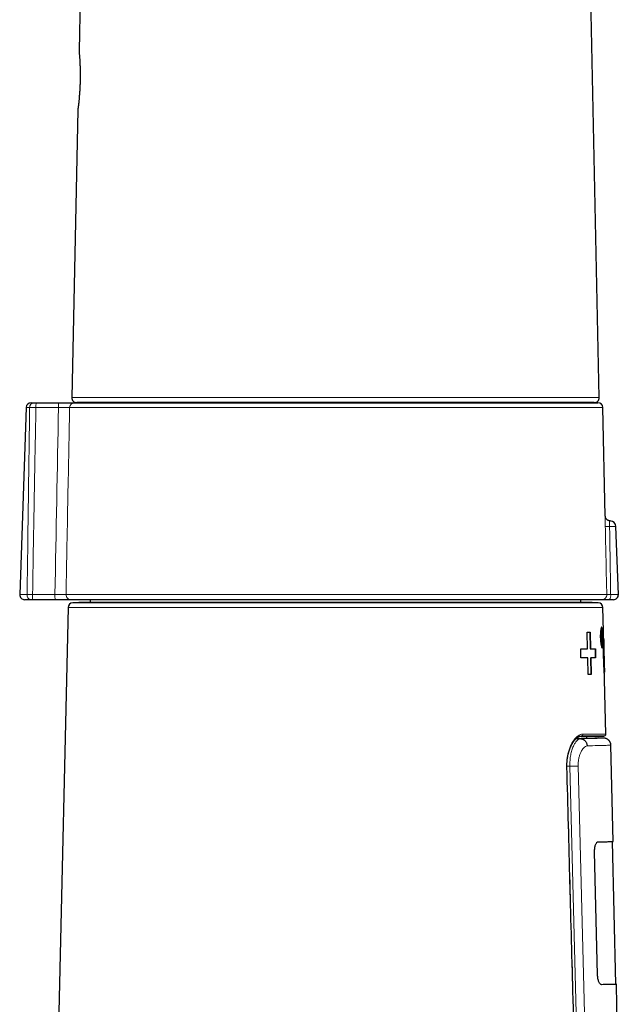
# Model space of a CAD drawing. Units: millimetres. Extents: x 8 to 947, y 12 to 1137.
# Drawn here: x 698 to 759, y 783 to 883 of the extents above; entities that cross this region are included whole.
import ezdxf

# ---------------------------------------------------------------- set-up
doc = ezdxf.new("R2010")
doc.units = ezdxf.units.MM

msp = doc.modelspace()

# ---------------------------------------------------------------- linework, layer by layer
at = {"color": 7, "linetype": 'Continuous', "lineweight": 30}
for p, q in [((705.003, 927.761), (704.005, 880.117)), ((756.846, 844.93), (755.352, 916.275)), ((703.879, 874.122), (703.268, 844.93)), ((698.639, 843.927), (697.975, 824.927)), ((699.138, 844.409), (699.414, 844.409)), ((699.652, 844.409), (701.943, 844.409)), ((703.545, 844.409), (756.711, 844.409)), ((756.346, 844.419), (703.768, 844.419)), ((757.463, 832.898), (757.211, 843.921)), ((757.955, 832.409), (757.954, 832.409)), ((758.789, 824.927), (758.548, 831.83)), ((699.102, 824.409), (698.475, 824.409)), ((701.58, 824.409), (699.31, 824.409)), ((757.109, 824.409), (703.177, 824.409)), ((704, 824.123), (703.371, 824.101)), ((756.107, 824.123), (704.007, 824.123)), ((705.149, 824.409), (705.149, 824.123)), ((754.965, 824.123), (754.965, 824.409)), ((756.743, 824.101), (756.114, 824.123)), ((758.289, 824.409), (757.905, 824.409)), ((702.889, 823.613), (699.191, 661.013)), ((757.28, 821.201), (757.225, 823.613)), ((755.608, 821.113), (755.921, 821.113)), ((755.649, 819.413), (755.608, 821.113)), ((755.608, 821.112), (755.883, 821.112)), ((755.883, 821.112), (755.921, 821.113)), ((755.883, 821.112), (755.924, 819.412)), ((755.921, 821.113), (755.962, 819.413)), ((757.097, 821.207), (757.057, 821.206)), ((757.087, 819.906), (757.127, 819.907)), ((757.369, 817.306), (757.303, 820.205)), ((754.981, 818.513), (754.959, 819.413)), ((755.612, 819.412), (755.649, 819.413)), ((755.924, 819.412), (755.962, 819.413)), ((756.42, 819.412), (756.459, 819.413)), ((756.42, 819.412), (756.442, 818.512)), ((756.459, 819.413), (756.48, 818.513)), ((757.286, 818.77), (757.326, 818.771)), ((755.712, 816.813), (755.671, 818.513)), ((755.945, 818.512), (755.983, 818.513)), ((755.945, 818.512), (755.986, 816.812)), ((755.983, 818.513), (756.024, 816.813)), ((756.024, 816.813), (755.712, 816.813)), ((757.517, 810.766), (757.391, 816.309)), ((755.026, 810.565), (755.004, 810.565)), ((755.723, 810.534), (757.319, 810.562)), ((757.333, 810.347), (756.813, 810.374)), ((758.254, 799.852), (758.03, 809.629)), ((758.535, 785.355), (758.204, 799.851)), ((756.679, 786.309), (756.372, 798.805)), ((758.585, 785.356), (758.535, 785.355)), ((758.987, 767.787), (758.585, 785.356))]:
    msp.add_line(p, q, dxfattribs=at)
at = {"color": 8, "linetype": 'Continuous', "lineweight": 0}
for p, q in [((703.268, 844.93), (756.846, 844.93)), ((698.989, 843.927), (698.639, 843.927)), ((701.917, 843.927), (699.626, 843.927)), ((757.211, 843.921), (703.047, 843.921)), ((758.548, 831.83), (757.898, 831.83)), ((697.975, 824.927), (698.728, 824.927)), ((699.284, 824.927), (701.554, 824.927)), ((702.681, 824.921), (757.609, 824.921)), ((758.006, 824.927), (758.789, 824.927)), ((703.371, 824.101), (756.743, 824.101)), ((756.114, 824.123), (704, 824.123)), ((757.225, 823.613), (702.889, 823.613)), ((754.504, 810.311), (754.976, 810.286)), ((753.563, 807.5), (753.859, 807.5)), ((754.883, 767.892), (753.859, 807.5)), ((754.705, 807.522), (755.726, 767.87))]:
    msp.add_line(p, q, dxfattribs=at)
at = {"color": 7, "linetype": 'Continuous', "lineweight": 30, "flags": 128}
for points in [[(705.211, 844.419), (705.183, 844.412), (705.149, 844.409)], [(754.965, 844.409), (754.931, 844.412), (754.903, 844.419)], [(757.319, 810.562), (757.32, 810.562), (757.303, 810.562), (757.265, 810.562), (757.207, 810.562), (757.129, 810.562), (757.046, 810.562), (756.949, 810.562), (756.838, 810.563), (756.712, 810.563), (756.571, 810.563), (756.424, 810.563), (756.263, 810.563), (756.09, 810.564), (755.904, 810.564), (755.704, 810.564), (755.49, 810.564), (755.264, 810.565), (755.026, 810.565), (755.026, 810.565), (755.026, 810.565)]]:
    msp.add_lwpolyline(points, dxfattribs=at)
at = {"color": 8, "linetype": 'Continuous', "lineweight": 0, "flags": 128}
msp.add_lwpolyline([(753.564, 807.436), (753.564, 807.436), (753.56, 807.436), (753.55, 807.435), (753.535, 807.435)], dxfattribs=at)
at = {"color": 7, "linetype": 'Continuous', "lineweight": 30}
for centre, radius, start, end in [((703.768, 844.919), 0.5, 178.8, 270), ((756.346, 844.919), 0.5, 270, 1.2), ((699.138, 843.909), 0.5, 90, 178), ((756.711, 843.909), 0.5, 1.30939, 90), ((757.948, 831.809), 0.6, 2, 89.40292), ((698.475, 824.909), 0.5, 178, 270), ((758.289, 824.909), 0.5, 270, 2), ((703.389, 823.602), 0.5, 92, 178.69715), ((704.007, 823.923), 0.2, 90, 92), ((756.107, 823.923), 0.2, 88, 90), ((756.725, 823.602), 0.5, 1.30285, 88), ((757.318, 810.762), 0.2, 269.92959, 1.31225), ((755.727, 810.334), 0.2, 89.99121, 177.17563)]:
    msp.add_arc(centre, radius, start, end, dxfattribs=at)
at = {"color": 8, "linetype": 'Continuous', "lineweight": 0}
for centre, radius, start, end in [((699.453, 843.947), 0.464, 94.86046, 182.51814), ((701.925, 844.044), 2.301, 170.87109, 182.92464), ((704.216, 844.044), 2.301, 170.87109, 182.92464), ((703.546, 843.911), 0.499, 90.14855, 178.84748), ((757.728, 835.335), 3.508, 265.63431, 272.78889), ((699.174, 824.855), 0.451, 170.81385, 260.83059), ((701.631, 824.786), 2.351, 176.56662, 189.21994), ((704.245, 824.803), 2.694, 177.37482, 188.41174), ((703.179, 824.908), 0.498, 178.49272, 269.75519), ((757.109, 824.909), 0.5, 270.04221, 1.34373), ((757.243, 824.808), 0.772, 328.95295, 8.89044), ((755.013, 810.757), 0.193, 273.76515, 3.64818)]:
    msp.add_arc(centre, radius, start, end, dxfattribs=at)
msp.add_ellipse((728.593, 134.151), major_axis=(2.335, 1276.509), ratio=0.026365, start_param=0.981245, end_param=0.999047, dxfattribs=at)
at = {"color": 7, "linetype": 'Continuous', "lineweight": 30}
for points, knots in [([(704.005, 880.117), (704.005, 880.117), (704.005, 880.119), (704.007, 880.101), (704.01, 880.064), (704.015, 880.008), (704.022, 879.935), (704.029, 879.845), (704.038, 879.737), (704.048, 879.613), (704.058, 879.474), (704.068, 879.321), (704.078, 879.155), (704.088, 878.975), (704.097, 878.784), (704.105, 878.582), (704.111, 878.372), (704.116, 878.155), (704.12, 877.93), (704.121, 877.7), (704.12, 877.467), (704.117, 877.232), (704.112, 876.996), (704.105, 876.761), (704.096, 876.528), (704.085, 876.299), (704.072, 876.075), (704.058, 875.857), (704.042, 875.647), (704.026, 875.447), (704.009, 875.257), (703.992, 875.079), (703.975, 874.912), (703.958, 874.759), (703.943, 874.621), (703.928, 874.498), (703.915, 874.392), (703.903, 874.301), (703.894, 874.229), (703.886, 874.174), (703.882, 874.138), (703.879, 874.12), (703.879, 874.121), (703.88, 874.122)], [0, 0, 0, 0, 0.012998, 0.037953, 0.062857, 0.087866, 0.113012, 0.137976, 0.162874, 0.187863, 0.213065, 0.238013, 0.262861, 0.287766, 0.312883, 0.338027, 0.362943, 0.387788, 0.41272, 0.437895, 0.46289, 0.487812, 0.512825, 0.537827, 0.562883, 0.587762, 0.612735, 0.637885, 0.662892, 0.687828, 0.712726, 0.737737, 0.762897, 0.787868, 0.812754, 0.837772, 0.862781, 0.887819, 0.912742, 0.937722, 0.962811, 0.987788, 1, 1, 1, 1]), ([(699.414, 844.409), (699.423, 844.409), (699.442, 844.409), (699.479, 844.409), (699.521, 844.409), (699.565, 844.409), (699.609, 844.409), (699.638, 844.409), (699.652, 844.409)], [0, 0, 0, 0, 0.172976, 0.350968, 0.523945, 0.701939, 0.849437, 1, 1, 1, 1]), ([(701.943, 844.409), (701.981, 844.409), (702.081, 844.409), (702.243, 844.409), (702.427, 844.409), (702.603, 844.409), (702.77, 844.409), (702.925, 844.409), (703.067, 844.409), (703.194, 844.409), (703.303, 844.409), (703.395, 844.409), (703.466, 844.409), (703.519, 844.409), (703.536, 844.409), (703.545, 844.409)], [0, 0, 0, 0, 0.04635, 0.125693, 0.205288, 0.284631, 0.364005, 0.443633, 0.523008, 0.602423, 0.682092, 0.761507, 0.84092, 0.920587, 1, 1, 1, 1]), ([(757.954, 832.41), (757.941, 832.41), (757.91, 832.411), (757.862, 832.419), (757.813, 832.431), (757.767, 832.449), (757.723, 832.47), (757.682, 832.495), (757.645, 832.523), (757.61, 832.554), (757.58, 832.587), (757.553, 832.622), (757.53, 832.658), (757.51, 832.696), (757.494, 832.734), (757.482, 832.772), (757.472, 832.81), (757.467, 832.847), (757.464, 832.876), (757.463, 832.893), (757.463, 832.898)], [0, 0, 0, 0, 0.0542056, 0.1216846, 0.1877196, 0.2524366, 0.3159251, 0.3782418, 0.4394177, 0.4994619, 0.5583643, 0.6160962, 0.6726097, 0.7278373, 0.7816898, 0.8340555, 0.884799, 0.9337644, 0.9807854, 1, 1, 1, 1]), ([(699.31, 824.409), (699.291, 824.409), (699.251, 824.409), (699.198, 824.409), (699.152, 824.409), (699.121, 824.409), (699.106, 824.409), (699.102, 824.409)], [0, 0, 0, 0, 0.244996, 0.499847, 0.709855, 0.925953, 1, 1, 1, 1]), ([(703.177, 824.409), (703.174, 824.409), (703.161, 824.409), (703.126, 824.409), (703.063, 824.409), (702.98, 824.409), (702.878, 824.409), (702.758, 824.409), (702.623, 824.409), (702.473, 824.409), (702.311, 824.409), (702.138, 824.409), (701.957, 824.409), (701.77, 824.409), (701.643, 824.409), (701.58, 824.409)], [0, 0, 0, 0, 0.032405, 0.112966, 0.193783, 0.274344, 0.354881, 0.435674, 0.516211, 0.596757, 0.67756, 0.758106, 0.838652, 0.919454, 1, 1, 1, 1]), ([(757.905, 824.409), (757.872, 824.409), (757.807, 824.409), (757.712, 824.409), (757.618, 824.409), (757.526, 824.409), (757.438, 824.409), (757.359, 824.409), (757.289, 824.409), (757.229, 824.409), (757.181, 824.409), (757.144, 824.409), (757.119, 824.409), (757.113, 824.409), (757.109, 824.409)], [0, 0, 0, 0, 0.076634, 0.153464, 0.230097, 0.315525, 0.401226, 0.486654, 0.572121, 0.657862, 0.74333, 0.828796, 0.914534, 1, 1, 1, 1]), ([(757.214, 820.557), (757.215, 820.486), (757.218, 820.348), (757.217, 820.149), (757.214, 819.968), (757.206, 819.808), (757.194, 819.674), (757.179, 819.576), (757.159, 819.518), (757.136, 819.501), (757.111, 819.519), (757.084, 819.577), (757.058, 819.675), (757.032, 819.809), (757.009, 819.968), (756.989, 820.149), (756.976, 820.347), (756.968, 820.555), (756.966, 820.764), (756.971, 820.962), (756.981, 821.143), (756.998, 821.303), (757.017, 821.438), (757.039, 821.536), (757.063, 821.594), (757.088, 821.613), (757.112, 821.595), (757.134, 821.537), (757.154, 821.439), (757.171, 821.305), (757.187, 821.145), (757.199, 820.964), (757.208, 820.765), (757.212, 820.627), (757.214, 820.557)], [0, 0, 0, 0, 0.0318899, 0.0624968, 0.093107, 0.1250074, 0.1567585, 0.1873147, 0.2179466, 0.2499158, 0.2817404, 0.3123563, 0.3430038, 0.3749195, 0.4068764, 0.4375067, 0.468093, 0.4999221, 0.5316984, 0.5622415, 0.5928562, 0.6248375, 0.6566277, 0.6872222, 0.7178808, 0.7498559, 0.7817337, 0.8123541, 0.8429772, 0.8748623, 0.9068131, 0.9374596, 0.9680913, 1, 1, 1, 1]), ([(757.087, 819.906), (757.087, 819.906), (757.078, 819.889), (757.055, 819.947), (757.025, 820.081), (757, 820.3), (756.986, 820.555), (756.988, 820.812), (757.003, 821.026), (757.028, 821.176), (757.047, 821.196), (757.057, 821.205)], [0, 0, 0, 0, 0.001328, 0.126148, 0.2511, 0.376116, 0.501069, 0.625968, 0.750835, 0.875703, 1, 1, 1, 1]), ([(757.18, 820.557), (757.181, 820.471), (757.183, 820.3), (757.174, 820.084), (757.155, 819.94), (757.128, 819.89), (757.096, 819.941), (757.064, 820.084), (757.039, 820.3), (757.026, 820.556), (757.027, 820.812), (757.042, 821.029), (757.067, 821.173), (757.097, 821.223), (757.127, 821.173), (757.152, 821.029), (757.171, 820.813), (757.177, 820.642), (757.18, 820.557)], [0, 0, 0, 0, 0.062533, 0.125007, 0.187461, 0.249922, 0.312412, 0.374942, 0.43747, 0.499941, 0.562385, 0.624838, 0.687326, 0.749866, 0.812404, 0.874886, 0.937335, 1, 1, 1, 1]), ([(757.048, 821.606), (757.048, 821.606), (757.056, 821.612), (757.072, 821.589), (757.094, 821.534), (757.114, 821.436), (757.132, 821.305), (757.146, 821.144), (757.156, 821.008), (757.16, 820.923), (757.161, 820.905)], [0, 0, 0, 0, 0.001052, 0.159971, 0.319301, 0.477869, 0.637405, 0.796102, 0.955539, 1, 1, 1, 1]), ([(757.287, 818.769), (757.283, 818.953), (757.276, 819.308), (757.273, 819.811), (757.275, 820.259), (757.279, 820.648), (757.282, 820.96), (757.283, 821.146), (757.28, 821.197), (757.28, 821.201)], [0, 0, 0, 0, 0.176635, 0.341137, 0.499777, 0.659508, 0.823482, 0.984327, 1, 1, 1, 1]), ([(757.177, 820.209), (757.177, 820.19), (757.177, 820.105), (757.173, 819.967), (757.166, 819.806), (757.154, 819.676), (757.139, 819.576), (757.125, 819.542), (757.119, 819.525)], [0, 0, 0, 0, 0.054637, 0.243241, 0.432877, 0.621574, 0.810756, 1, 1, 1, 1]), ([(757.28, 820.492), (757.284, 820.484), (757.291, 820.467), (757.298, 820.367), (757.303, 820.21), (757.307, 819.996), (757.31, 819.74), (757.313, 819.446), (757.318, 819.12), (757.323, 818.89), (757.326, 818.771)], [0, 0, 0, 0, 0.132468, 0.2566, 0.377179, 0.499407, 0.620953, 0.741888, 0.866834, 1, 1, 1, 1]), ([(754.959, 819.412), (755.068, 819.412), (755.3, 819.412), (755.504, 819.412), (755.612, 819.412)], [0, 0, 0, 0, 0.473173, 1, 1, 1, 1]), ([(757.391, 816.309), (757.391, 816.317), (757.391, 816.368), (757.381, 816.553), (757.364, 816.865), (757.343, 817.256), (757.321, 817.71), (757.301, 818.221), (757.292, 818.582), (757.287, 818.769)], [0, 0, 0, 0, 0.029398, 0.186338, 0.342626, 0.499165, 0.656733, 0.821795, 1, 1, 1, 1]), ([(757.326, 818.771), (757.329, 818.649), (757.334, 818.414), (757.344, 818.079), (757.354, 817.78), (757.363, 817.521), (757.369, 817.305), (757.372, 817.147), (757.369, 817.05), (757.362, 817.037), (757.358, 817.03)], [0, 0, 0, 0, 0.134481, 0.259467, 0.379248, 0.498681, 0.621007, 0.741749, 0.866408, 1, 1, 1, 1]), ([(753.564, 807.436), (753.563, 807.455), (753.562, 807.512), (753.562, 807.609), (753.564, 807.725), (753.569, 807.841), (753.576, 807.955), (753.585, 808.069), (753.597, 808.181), (753.612, 808.293), (753.629, 808.404), (753.648, 808.514), (753.67, 808.623), (753.695, 808.731), (753.721, 808.838), (753.75, 808.942), (753.78, 809.044), (753.813, 809.144), (753.848, 809.242), (753.885, 809.338), (753.924, 809.432), (753.965, 809.523), (754.007, 809.611), (754.051, 809.697), (754.096, 809.778), (754.143, 809.857), (754.19, 809.932), (754.239, 810.003), (754.288, 810.071), (754.339, 810.134), (754.389, 810.194), (754.44, 810.249), (754.492, 810.3), (754.543, 810.347), (754.593, 810.389), (754.644, 810.426), (754.693, 810.459), (754.742, 810.487), (754.79, 810.511), (754.836, 810.53), (754.881, 810.545), (754.926, 810.556), (754.968, 810.562), (755.001, 810.565), (755.021, 810.565), (755.027, 810.565)], [0, 0, 0, 0, 0.010989, 0.032021, 0.054326, 0.075957, 0.097587, 0.119265, 0.141021, 0.162725, 0.184629, 0.206756, 0.22908, 0.251567, 0.274182, 0.296882, 0.31963, 0.342503, 0.365733, 0.389196, 0.41288, 0.436765, 0.460825, 0.48503, 0.509351, 0.533856, 0.558458, 0.583225, 0.608143, 0.633196, 0.658365, 0.683631, 0.708974, 0.734372, 0.759811, 0.785276, 0.810763, 0.836276, 0.861835, 0.887483, 0.913326, 0.93999, 0.967526, 0.990575, 1, 1, 1, 1]), ([(754.514, 810.319), (754.552, 810.32), (754.669, 810.323), (754.85, 810.327), (755.059, 810.332), (755.256, 810.337), (755.442, 810.342), (755.617, 810.346), (755.781, 810.35), (755.934, 810.353), (756.075, 810.357), (756.204, 810.36), (756.321, 810.363), (756.437, 810.365), (756.546, 810.368), (756.643, 810.37), (756.718, 810.372), (756.773, 810.373), (756.804, 810.374), (756.816, 810.374), (756.813, 810.374), (756.813, 810.374)], [0, 0, 0, 0, 0.025583, 0.07641, 0.127231, 0.178264, 0.229303, 0.280336, 0.332022, 0.383714, 0.4354, 0.487308, 0.539223, 0.591132, 0.658968, 0.726819, 0.794655, 0.862997, 0.931354, 0.999696, 1, 1, 1, 1]), ([(754.85, 810.534), (754.874, 810.534), (754.959, 810.534), (755.089, 810.534), (755.239, 810.534), (755.37, 810.534), (755.482, 810.534), (755.571, 810.534), (755.64, 810.534), (755.688, 810.534), (755.718, 810.534), (755.721, 810.534), (755.723, 810.534)], [0, 0, 0, 0, 0.040688, 0.143809, 0.25263, 0.361452, 0.470627, 0.579803, 0.685432, 0.791062, 0.897015, 1, 1, 1, 1]), ([(754.976, 810.286), (755.015, 810.282), (755.095, 810.272), (755.213, 810.227), (755.325, 810.158), (755.424, 810.064), (755.506, 809.952), (755.565, 809.827), (755.602, 809.697), (755.608, 809.609), (755.611, 809.566)], [0, 0, 0, 0, 0.117414, 0.241097, 0.369344, 0.5, 0.630656, 0.758903, 0.882586, 1, 1, 1, 1]), ([(755.026, 810.565), (755.026, 810.565), (755.022, 810.565), (755.017, 810.565), (755.013, 810.564)], [0, 0, 0, 0, 0.002013, 1, 1, 1, 1]), ([(758.03, 809.629), (758.029, 809.658), (758.026, 809.712), (758.01, 809.79), (757.989, 809.861), (757.963, 809.922), (757.936, 809.974), (757.91, 810.017), (757.884, 810.053), (757.854, 810.091), (757.812, 810.137), (757.752, 810.191), (757.681, 810.241), (757.602, 810.283), (757.52, 810.314), (757.43, 810.338), (757.366, 810.344), (757.334, 810.347)], [0, 0, 0, 0, 0.077045, 0.149546, 0.216475, 0.276999, 0.330488, 0.376498, 0.414737, 0.450212, 0.50982, 0.583785, 0.671461, 0.745495, 0.825701, 0.91098, 1, 1, 1, 1]), ([(754.612, 767.899), (754.472, 773.215), (754.125, 786.394), (753.773, 799.573), (753.564, 807.436)], [0, 0, 0, 0, 0.40337, 1, 1, 1, 1]), ([(756.372, 798.805), (756.372, 798.873), (756.371, 799.008), (756.39, 799.2), (756.423, 799.376), (756.469, 799.528), (756.524, 799.655), (756.584, 799.746), (756.649, 799.803), (756.694, 799.81), (756.717, 799.814)], [0, 0, 0, 0, 0.1258935, 0.2472994, 0.3700678, 0.4998607, 0.6259491, 0.7483421, 0.8715504, 1, 1, 1, 1]), ([(756.717, 799.814), (756.953, 799.82), (757.426, 799.832), (757.894, 799.843), (758.198, 799.851), (758.235, 799.851), (758.254, 799.852)], [0, 0, 0, 0, 0.250007, 0.500008, 0.750005, 1, 1, 1, 1]), ([(757.068, 785.318), (757.045, 785.321), (757.001, 785.326), (756.934, 785.381), (756.87, 785.47), (756.81, 785.594), (756.757, 785.744), (756.715, 785.917), (756.688, 786.108), (756.682, 786.241), (756.679, 786.309)], [0, 0, 0, 0, 0.126871, 0.249573, 0.372535, 0.500162, 0.630402, 0.753298, 0.87453, 1, 1, 1, 1]), ([(758.585, 785.356), (758.567, 785.355), (758.53, 785.354), (758.23, 785.347), (757.768, 785.336), (757.301, 785.324), (757.068, 785.318)], [0, 0, 0, 0, 0.249995, 0.499992, 0.749993, 1, 1, 1, 1])]:
    msp.add_open_spline(points, degree=3, knots=knots, dxfattribs=at)
at = {"color": 8, "linetype": 'Continuous', "lineweight": 0}
for points, knots in [([(698.728, 824.927), (698.754, 826.894), (698.795, 830.054), (698.865, 835.222), (698.925, 839.588), (698.972, 842.762), (698.989, 843.927)], [0, 0, 0, 0, 0.310638, 0.498812, 0.816056, 1, 1, 1, 1]), ([(699.626, 843.927), (699.588, 843.927), (699.512, 843.928), (699.417, 843.929), (699.34, 843.929), (699.28, 843.929), (699.222, 843.929), (699.168, 843.929), (699.117, 843.929), (699.07, 843.928), (699.027, 843.928), (699.002, 843.927), (698.989, 843.927)], [0, 0, 0, 0, 0.147403, 0.297867, 0.384381, 0.470896, 0.559921, 0.648946, 0.735455, 0.821963, 0.910981, 1, 1, 1, 1]), ([(699.626, 843.927), (699.603, 842.762), (699.541, 839.588), (699.46, 835.222), (699.369, 830.054), (699.317, 826.894), (699.284, 824.927)], [0, 0, 0, 0, 0.183933, 0.501173, 0.68935, 1, 1, 1, 1]), ([(703.047, 843.921), (703.043, 843.921), (703.035, 843.922), (703.012, 843.923), (702.98, 843.924), (702.941, 843.925), (702.894, 843.926), (702.84, 843.927), (702.779, 843.928), (702.711, 843.928), (702.637, 843.929), (702.558, 843.929), (702.473, 843.929), (702.383, 843.929), (702.291, 843.929), (702.196, 843.928), (702.097, 843.928), (702.004, 843.927), (701.943, 843.927), (701.917, 843.927)], [0, 0, 0, 0, 0.058784, 0.117569, 0.17806, 0.238551, 0.297321, 0.356092, 0.416572, 0.477053, 0.535785, 0.594518, 0.65496, 0.715402, 0.774114, 0.832825, 0.893244, 0.953663, 1, 1, 1, 1]), ([(703.047, 843.921), (703.035, 843.284), (702.96, 839.45), (702.837, 833.117), (702.729, 827.42), (702.681, 824.921)], [0, 0, 0, 0, 0.100511, 0.605411, 1, 1, 1, 1]), ([(757.461, 831.836), (757.46, 831.858), (757.459, 831.91), (757.458, 831.991), (757.457, 832.08), (757.456, 832.168), (757.455, 832.272), (757.455, 832.388), (757.455, 832.492), (757.456, 832.572), (757.457, 832.632), (757.457, 832.686), (757.458, 832.736), (757.459, 832.78), (757.46, 832.817), (757.461, 832.848), (757.462, 832.873), (757.462, 832.889), (757.463, 832.897), (757.463, 832.898), (757.463, 832.898), (757.463, 832.898)], [0, 0, 0, 0, 0.03607, 0.086302, 0.136534, 0.188187, 0.23984, 0.322476, 0.406696, 0.454516, 0.502336, 0.551424, 0.600513, 0.650995, 0.701478, 0.753452, 0.805428, 0.866383, 0.927495, 0.988593, 1, 1, 1, 1]), ([(757.609, 824.921), (757.586, 825.992), (757.544, 827.944), (757.495, 830.25), (757.468, 831.484), (757.461, 831.836)], [0, 0, 0, 0, 0.464562, 0.847088, 1, 1, 1, 1]), ([(757.954, 832.409), (757.954, 832.409), (757.955, 832.409), (757.944, 832.409), (757.929, 832.407), (757.915, 832.397), (757.908, 832.369), (757.903, 832.324), (757.899, 832.267), (757.897, 832.202), (757.896, 832.132), (757.896, 832.055), (757.896, 831.965), (757.897, 831.888), (757.898, 831.842), (757.898, 831.83)], [0, 0, 0, 0, 0.03755, 0.08739, 0.137379, 0.237687, 0.335261, 0.435839, 0.526296, 0.619174, 0.696786, 0.775922, 0.86974, 0.966312, 1, 1, 1, 1]), ([(757.898, 831.83), (757.904, 831.478), (757.922, 830.244), (757.957, 827.942), (757.989, 825.994), (758.006, 824.927)], [0, 0, 0, 0, 0.153176, 0.536368, 1, 1, 1, 1]), ([(698.728, 824.927), (698.739, 824.927), (698.764, 824.927), (698.809, 824.928), (698.862, 824.928), (698.919, 824.928), (698.982, 824.928), (699.05, 824.928), (699.125, 824.928), (699.204, 824.928), (699.257, 824.927), (699.284, 824.927)], [0, 0, 0, 0, 0.07397, 0.178963, 0.283956, 0.391997, 0.500037, 0.62256, 0.745083, 0.872541, 1, 1, 1, 1]), ([(701.554, 824.927), (701.587, 824.927), (701.653, 824.928), (701.752, 824.928), (701.851, 824.928), (701.946, 824.929), (702.038, 824.929), (702.126, 824.929), (702.21, 824.929), (702.289, 824.928), (702.361, 824.928), (702.427, 824.927), (702.488, 824.927), (702.541, 824.926), (702.586, 824.925), (702.623, 824.924), (702.653, 824.923), (702.672, 824.922), (702.679, 824.921), (702.681, 824.921)], [0, 0, 0, 0, 0.059603, 0.119205, 0.180541, 0.241877, 0.301476, 0.361075, 0.422409, 0.483743, 0.543342, 0.602941, 0.664273, 0.725605, 0.785237, 0.844868, 0.906231, 0.967593, 1, 1, 1, 1]), ([(757.609, 824.921), (757.611, 824.922), (757.617, 824.923), (757.643, 824.925), (757.682, 824.927), (757.732, 824.928), (757.794, 824.928), (757.861, 824.928), (757.933, 824.928), (757.982, 824.927), (758.006, 824.927)], [0, 0, 0, 0, 0.128411, 0.25682, 0.385152, 0.513482, 0.64171, 0.769938, 0.884969, 1, 1, 1, 1]), ([(753.535, 807.435), (753.534, 807.501), (753.531, 807.632), (753.538, 807.829), (753.55, 808.025), (753.57, 808.218), (753.598, 808.422), (753.638, 808.637), (753.689, 808.859), (753.749, 809.072), (753.818, 809.279), (753.897, 809.479), (753.983, 809.67), (754.076, 809.847), (754.171, 810.005), (754.266, 810.144), (754.361, 810.267), (754.458, 810.377), (754.557, 810.474), (754.66, 810.56), (754.767, 810.634), (754.878, 810.695), (754.988, 810.737), (755.098, 810.765), (755.17, 810.768), (755.206, 810.77)], [0, 0, 0, 0, 0.035418, 0.070963, 0.106555, 0.142108, 0.177533, 0.221768, 0.266144, 0.310536, 0.354793, 0.402196, 0.449732, 0.497283, 0.544707, 0.587868, 0.631148, 0.674475, 0.717767, 0.76094, 0.80865, 0.856514, 0.90443, 0.952292, 1, 1, 1, 1]), ([(755.206, 810.77), (755.286, 810.769), (755.446, 810.769), (755.672, 810.769), (755.885, 810.769), (756.086, 810.768), (756.275, 810.768), (756.451, 810.768), (756.614, 810.768), (756.776, 810.767), (756.932, 810.767), (757.078, 810.767), (757.203, 810.767), (757.308, 810.767), (757.393, 810.767), (757.456, 810.766), (757.497, 810.766), (757.516, 810.766), (757.516, 810.766), (757.516, 810.766)], [0, 0, 0, 0, 0.053628, 0.107255, 0.160988, 0.214722, 0.268776, 0.322831, 0.376995, 0.431158, 0.497933, 0.564709, 0.631689, 0.698669, 0.766038, 0.833459, 0.899795, 0.966181, 1, 1, 1, 1]), ([(753.859, 807.5), (753.86, 807.701), (753.863, 808.095), (753.94, 808.648), (754.058, 809.135), (754.211, 809.543), (754.387, 809.868), (754.577, 810.103), (754.777, 810.253), (754.909, 810.275), (754.976, 810.286)], [0, 0, 0, 0, 0.133506, 0.262317, 0.388961, 0.514288, 0.6373, 0.758245, 0.878711, 1, 1, 1, 1]), ([(754.939, 810.33), (754.933, 810.33), (754.881, 810.33), (754.763, 810.33), (754.631, 810.33), (754.545, 810.33), (754.525, 810.33)], [0, 0, 0, 0, 0.047543, 0.461574, 0.875915, 1, 1, 1, 1]), ([(754.976, 810.286), (755.221, 810.293), (755.712, 810.306), (756.291, 810.32), (756.752, 810.332), (757.088, 810.341), (757.277, 810.346), (757.356, 810.347), (757.333, 810.347), (757.333, 810.347)], [0, 0, 0, 0, 0.165987, 0.332431, 0.49913, 0.665862, 0.832408, 0.99857, 1, 1, 1, 1]), ([(755.611, 809.566), (755.552, 809.549), (755.436, 809.515), (755.266, 809.379), (755.107, 809.18), (754.965, 808.918), (754.845, 808.614), (754.758, 808.274), (754.707, 807.906), (754.705, 807.651), (754.705, 807.522)], [0, 0, 0, 0, 0.133645, 0.26191, 0.388702, 0.518058, 0.645213, 0.764463, 0.880903, 1, 1, 1, 1]), ([(758.03, 809.629), (758.03, 809.629), (758.081, 809.631), (757.905, 809.626), (757.472, 809.615), (756.72, 809.595), (755.981, 809.576), (755.611, 809.566)], [0, 0, 0, 0, 0.000002, 0.249993, 0.499987, 0.749988, 1, 1, 1, 1]), ([(754.583, 767.899), (754.434, 773.581), (754.087, 786.76), (753.735, 799.938), (753.535, 807.435)], [0, 0, 0, 0, 0.4311569, 1, 1, 1, 1]), ([(753.859, 807.5), (753.944, 807.502), (754.117, 807.507), (754.356, 807.513), (754.564, 807.518), (754.658, 807.521), (754.705, 807.522)], [0, 0, 0, 0, 0.245906, 0.5, 0.754094, 1, 1, 1, 1])]:
    msp.add_open_spline(points, degree=3, knots=knots, dxfattribs=at)
at = {"color": 7, "linetype": 'Continuous', "lineweight": 30}
for points in [[(754.959, 819.413), (755.081, 819.413), (755.325, 819.413), (755.541, 819.413), (755.649, 819.413)], [(755.924, 819.412), (756.014, 819.412), (756.193, 819.412), (756.345, 819.412), (756.42, 819.412)], [(755.962, 819.413), (756.052, 819.413), (756.231, 819.413), (756.383, 819.413), (756.459, 819.413)], [(755.671, 818.513), (755.563, 818.513), (755.348, 818.513), (755.103, 818.513), (754.981, 818.513)], [(756.48, 818.513), (756.404, 818.513), (756.253, 818.513), (756.073, 818.513), (755.983, 818.513)]]:
    msp.add_open_spline(points, degree=3, dxfattribs=at)

doc.saveas('drawing.dxf')
